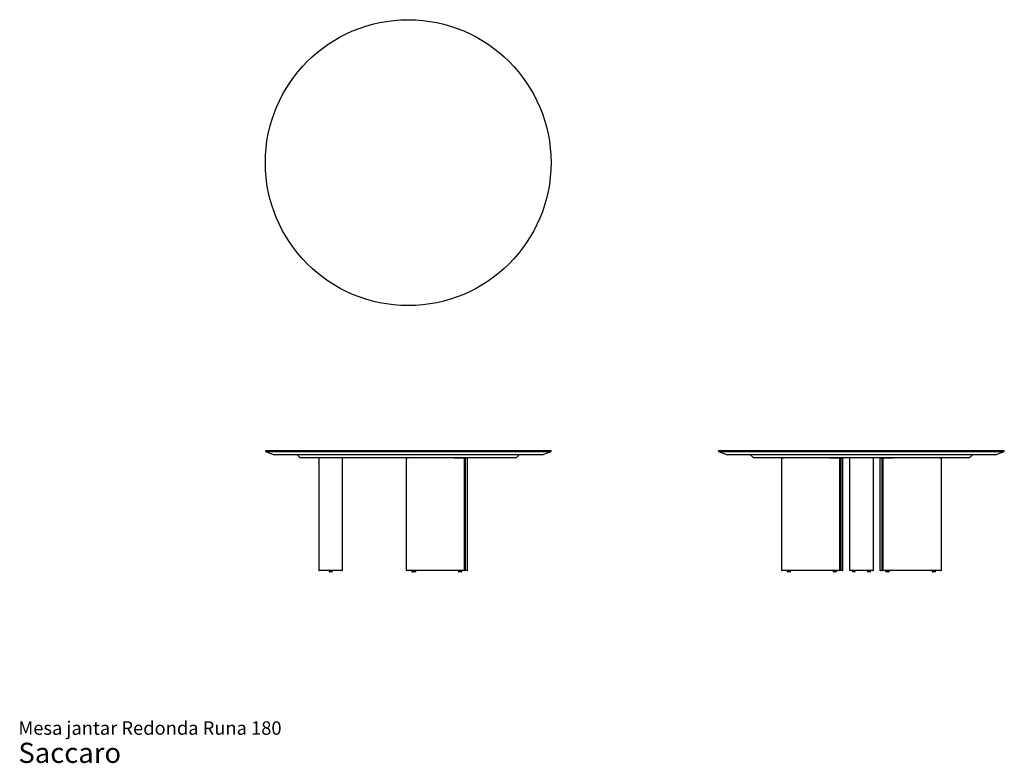
# Model space of a CAD drawing. Units: millimetres. Extents: x 2 to 33.1, y 1.2 to 24.6.
import ezdxf

# ---------------------------------------------------------------- set-up
doc = ezdxf.new("R2010")
doc.units = ezdxf.units.MM
doc.styles.add('SLDTEXTSTYLE3', font='ARIAL.TTF')

# ---------------------------------------------------------------- blocks, each defined once
blk = doc.blocks.new('SW_NOTE_0_3')
at = {"color": 0, "linetype": 'Continuous', "lineweight": 0, "attachment_point": 1, "style": 'SLDTEXTSTYLE3'}
for s, insert, char_height in [('Mesa jantar Redonda Runa 180', (0, 0.546), 0.42333), ('Saccaro ', (0, -0.128), 0.635)]:
    blk.add_mtext(s, dxfattribs=dict(at, insert=insert, char_height=char_height))

msp = doc.modelspace()

# ---------------------------------------------------------------- linework, layer by layer
at = {"color": 7, "linetype": 'Continuous', "lineweight": 25}
for p, q in [((9.788, 11.018), (9.788, 10.988)), ((9.788, 11.018), (14.288, 11.018)), ((9.788, 10.988), (10.063, 10.888)), ((9.788, 10.988), (14.288, 10.988)), ((14.288, 10.888), (10.063, 10.888)), ((10.794, 10.888), (10.888, 10.794)), ((14.288, 11.018), (18.788, 11.018)), ((14.288, 10.988), (18.788, 10.988)), ((18.513, 10.888), (14.288, 10.888)), ((17.688, 10.794), (17.782, 10.888)), ((18.513, 10.888), (18.788, 10.988)), ((18.788, 10.988), (18.788, 11.018)), ((24.069, 11.018), (24.069, 10.988)), ((24.069, 11.018), (33.069, 11.018)), ((24.069, 10.988), (24.344, 10.888)), ((24.069, 10.988), (33.069, 10.988)), ((32.794, 10.888), (24.344, 10.888)), ((25.075, 10.888), (25.169, 10.794)), ((31.969, 10.794), (32.063, 10.888)), ((32.794, 10.888), (33.069, 10.988)), ((33.069, 10.988), (33.069, 11.018)), ((17.688, 10.794), (10.888, 10.794)), ((11.471, 10.789), (11.471, 7.254)), ((12.221, 10.789), (11.471, 10.789)), ((12.221, 7.254), (12.221, 10.789)), ((14.22, 10.789), (14.22, 7.254)), ((14.22, 10.789), (14.222, 10.789)), ((14.222, 10.789), (14.222, 7.254)), ((14.222, 10.789), (14.288, 10.789)), ((15.737, 10.789), (14.288, 10.789)), ((15.737, 10.789), (16.056, 10.789)), ((16.062, 10.789), (16.056, 10.789)), ((16.062, 7.254), (16.062, 10.789)), ((16.074, 10.789), (16.062, 10.789)), ((16.074, 10.789), (16.077, 10.789)), ((16.095, 10.789), (16.077, 10.789)), ((16.095, 10.789), (16.096, 10.789)), ((16.096, 7.24), (16.096, 10.789)), ((16.096, 10.789), (16.157, 10.789)), ((16.157, 7.254), (16.157, 10.789)), ((31.969, 10.794), (25.169, 10.794)), ((26.05, 10.789), (26.05, 7.254)), ((26.05, 10.789), (26.116, 10.789)), ((27.566, 10.789), (26.116, 10.789)), ((27.566, 10.789), (27.884, 10.789)), ((27.891, 10.789), (27.884, 10.789)), ((27.891, 7.254), (27.891, 10.789)), ((27.908, 10.789), (27.891, 10.789)), ((27.908, 10.789), (27.911, 10.789)), ((27.929, 10.789), (27.911, 10.789)), ((27.929, 7.24), (27.929, 10.789)), ((27.929, 10.789), (27.929, 10.789)), ((27.929, 10.789), (27.985, 10.789)), ((27.985, 7.254), (27.985, 10.789)), ((28.194, 10.789), (28.194, 7.254)), ((28.944, 10.789), (28.194, 10.789)), ((28.944, 7.254), (28.944, 10.789)), ((29.15, 10.789), (29.15, 7.254)), ((29.15, 10.789), (29.207, 10.789)), ((29.207, 10.789), (29.207, 7.24)), ((29.207, 10.789), (29.208, 10.789)), ((29.226, 10.789), (29.208, 10.789)), ((29.226, 10.789), (29.229, 10.789)), ((29.245, 10.789), (29.229, 10.789)), ((29.245, 10.789), (29.245, 7.254)), ((29.252, 10.789), (29.245, 10.789)), ((29.252, 10.789), (29.57, 10.789)), ((31.019, 10.789), (29.57, 10.789)), ((31.019, 10.789), (31.085, 10.789)), ((31.085, 7.254), (31.085, 10.789)), ((12.206, 7.239), (11.486, 7.239)), ((11.801, 7.209), (11.801, 7.204)), ((11.886, 7.199), (11.806, 7.199)), ((11.816, 7.224), (11.876, 7.224)), ((11.831, 7.239), (11.831, 7.224)), ((11.861, 7.224), (11.861, 7.239)), ((11.891, 7.204), (11.891, 7.209)), ((14.237, 7.239), (14.235, 7.239)), ((14.298, 7.239), (14.237, 7.239)), ((15.748, 7.239), (14.298, 7.239)), ((14.408, 7.209), (14.408, 7.204)), ((14.415, 7.199), (14.413, 7.199)), ((14.43, 7.199), (14.415, 7.199)), ((14.423, 7.224), (14.425, 7.224)), ((14.425, 7.224), (14.44, 7.224)), ((14.425, 7.209), (14.425, 7.204)), ((14.52, 7.199), (14.43, 7.199)), ((14.44, 7.224), (14.51, 7.224)), ((14.443, 7.239), (14.443, 7.224)), ((14.46, 7.239), (14.46, 7.224)), ((14.49, 7.224), (14.49, 7.239)), ((14.525, 7.204), (14.525, 7.209)), ((16.045, 7.239), (15.748, 7.239)), ((15.871, 7.209), (15.871, 7.204)), ((15.877, 7.199), (15.876, 7.199)), ((15.883, 7.199), (15.877, 7.199)), ((15.878, 7.209), (15.878, 7.204)), ((15.973, 7.199), (15.883, 7.199)), ((15.886, 7.224), (15.887, 7.224)), ((15.887, 7.224), (15.893, 7.224)), ((15.893, 7.224), (15.963, 7.224)), ((15.906, 7.239), (15.906, 7.224)), ((15.913, 7.239), (15.913, 7.224)), ((15.943, 7.224), (15.943, 7.239)), ((15.978, 7.204), (15.978, 7.209)), ((16.052, 7.239), (16.045, 7.239)), ((16.074, 7.239), (16.052, 7.239)), ((16.095, 7.239), (16.074, 7.239)), ((16.142, 7.239), (16.095, 7.239)), ((26.127, 7.239), (26.065, 7.239)), ((27.576, 7.239), (26.127, 7.239)), ((26.229, 7.209), (26.229, 7.204)), ((26.291, 7.199), (26.234, 7.199)), ((26.244, 7.224), (26.288, 7.224)), ((26.264, 7.239), (26.264, 7.224)), ((26.288, 7.224), (26.314, 7.224)), ((26.324, 7.199), (26.291, 7.199)), ((26.294, 7.224), (26.294, 7.239)), ((26.329, 7.204), (26.329, 7.209)), ((27.873, 7.239), (27.576, 7.239)), ((27.682, 7.209), (27.682, 7.204)), ((27.744, 7.199), (27.687, 7.199)), ((27.697, 7.224), (27.741, 7.224)), ((27.717, 7.239), (27.717, 7.224)), ((27.741, 7.224), (27.767, 7.224)), ((27.777, 7.199), (27.744, 7.199)), ((27.747, 7.224), (27.747, 7.239)), ((27.782, 7.204), (27.782, 7.209)), ((27.88, 7.239), (27.873, 7.239)), ((27.908, 7.239), (27.88, 7.239)), ((27.929, 7.239), (27.908, 7.239)), ((27.97, 7.239), (27.929, 7.239)), ((28.929, 7.239), (28.209, 7.239)), ((28.284, 7.209), (28.284, 7.204)), ((28.369, 7.199), (28.289, 7.199)), ((28.299, 7.224), (28.359, 7.224)), ((28.314, 7.239), (28.314, 7.224)), ((28.344, 7.224), (28.344, 7.239)), ((28.374, 7.204), (28.374, 7.209)), ((28.76, 7.209), (28.76, 7.204)), ((28.845, 7.199), (28.765, 7.199)), ((28.775, 7.224), (28.835, 7.224)), ((28.79, 7.239), (28.79, 7.224)), ((28.82, 7.224), (28.82, 7.239)), ((28.85, 7.204), (28.85, 7.209)), ((29.208, 7.239), (29.165, 7.239)), ((29.229, 7.239), (29.208, 7.239)), ((29.255, 7.239), (29.229, 7.239)), ((29.262, 7.239), (29.255, 7.239)), ((29.559, 7.239), (29.262, 7.239)), ((29.339, 7.209), (29.339, 7.204)), ((29.345, 7.199), (29.344, 7.199)), ((29.434, 7.199), (29.345, 7.199)), ((29.354, 7.224), (29.355, 7.224)), ((29.355, 7.224), (29.424, 7.224)), ((29.374, 7.239), (29.374, 7.224)), ((29.404, 7.224), (29.404, 7.239)), ((29.439, 7.204), (29.439, 7.209)), ((31.009, 7.239), (29.559, 7.239)), ((30.801, 7.209), (30.801, 7.204)), ((30.807, 7.199), (30.806, 7.199)), ((30.896, 7.199), (30.807, 7.199)), ((30.816, 7.224), (30.817, 7.224)), ((30.817, 7.224), (30.886, 7.224)), ((30.836, 7.239), (30.836, 7.224)), ((30.866, 7.224), (30.866, 7.239)), ((30.901, 7.204), (30.901, 7.209)), ((31.07, 7.239), (31.009, 7.239))]:
    msp.add_line(p, q, dxfattribs=at)
msp.add_circle((14.288, 20.082), 4.5, dxfattribs=at)
for centre, radius, start, end in [((11.486, 7.254), 0.015, 180, 270), ((11.816, 7.209), 0.015, 90, 180), ((11.806, 7.204), 0.005, 180, 270), ((11.876, 7.209), 0.015, 0, 90), ((11.886, 7.204), 0.005, 270, 0), ((12.206, 7.254), 0.015, 270, 0), ((14.235, 7.254), 0.015, 180, 270), ((14.237, 7.254), 0.015, 180, 270), ((14.423, 7.209), 0.015, 90, 180), ((14.413, 7.204), 0.005, 180, 270), ((14.44, 7.209), 0.015, 90, 180), ((14.43, 7.204), 0.005, 180, 270), ((14.51, 7.209), 0.015, 0, 90), ((14.52, 7.204), 0.005, 270, 0), ((15.886, 7.209), 0.015, 90, 180), ((15.876, 7.204), 0.005, 180, 270), ((15.893, 7.209), 0.015, 90, 180), ((15.883, 7.204), 0.005, 180, 270), ((15.963, 7.209), 0.015, 0, 90), ((15.973, 7.204), 0.005, 270, 0), ((16.142, 7.254), 0.015, 270, 0), ((26.065, 7.254), 0.015, 180, 270), ((26.244, 7.209), 0.015, 90, 180), ((26.234, 7.204), 0.005, 180, 270), ((26.314, 7.209), 0.015, 0, 90), ((26.324, 7.204), 0.005, 270, 0), ((27.697, 7.209), 0.015, 90, 180), ((27.687, 7.204), 0.005, 180, 270), ((27.767, 7.209), 0.015, 0, 90), ((27.777, 7.204), 0.005, 270, 0), ((27.97, 7.254), 0.015, 270, 0), ((28.209, 7.254), 0.015, 180, 270), ((28.299, 7.209), 0.015, 90, 180), ((28.289, 7.204), 0.005, 180, 270), ((28.359, 7.209), 0.015, 0, 90), ((28.369, 7.204), 0.005, 270, 0), ((28.775, 7.209), 0.015, 90, 180), ((28.765, 7.204), 0.005, 180, 270), ((28.835, 7.209), 0.015, 0, 90), ((28.845, 7.204), 0.005, 270, 0), ((28.929, 7.254), 0.015, 270, 0), ((29.165, 7.254), 0.015, 180, 270), ((29.354, 7.209), 0.015, 90, 180), ((29.344, 7.204), 0.005, 180, 270), ((29.424, 7.209), 0.015, 0, 90), ((29.434, 7.204), 0.005, 270, 0), ((30.816, 7.209), 0.015, 90, 180), ((30.806, 7.204), 0.005, 180, 270), ((30.886, 7.209), 0.015, 0, 90), ((30.896, 7.204), 0.005, 270, 0), ((31.07, 7.254), 0.015, 270, 0)]:
    msp.add_arc(centre, radius, start, end, dxfattribs=at)
for centre, major_axis, ratio, start_param, end_param in [((16.052, 7.254), (0, 0.015), 0.71109, 3.141593, 4.712389), ((16.076, 7.242), (0.00231, 0.00231), 0.417517, 3.537108, 5.107904), ((16.093, 7.242), (-0.00231, 0.00231), 0.417517, 2.746077, 4.316874), ((27.88, 7.254), (0, 0.015), 0.71793, 3.141593, 4.712389), ((27.909, 7.242), (0.0023, 0.0023), 0.423208, 3.541944, 5.112741), ((27.927, 7.242), (-0.0023, 0.0023), 0.423208, 2.741241, 4.312037), ((29.209, 7.242), (0.00232, 0.00232), 0.405276, 1.955843, 3.526639), ((29.227, 7.242), (-0.00232, 0.00232), 0.405276, 1.18575, 2.756546), ((29.255, 7.254), (0, 0.015), 0.696284, 1.570796, 3.141593)]:
    msp.add_ellipse(centre, major_axis=major_axis, ratio=ratio, start_param=start_param, end_param=end_param, dxfattribs=at)

# ---------------------------------------------------------------- block references
at = {"color": 7, "linetype": 'Continuous', "lineweight": 0}
msp.add_blockref('SW_NOTE_0_3', (2.008, 1.948), dxfattribs=at)

doc.saveas('drawing.dxf')
